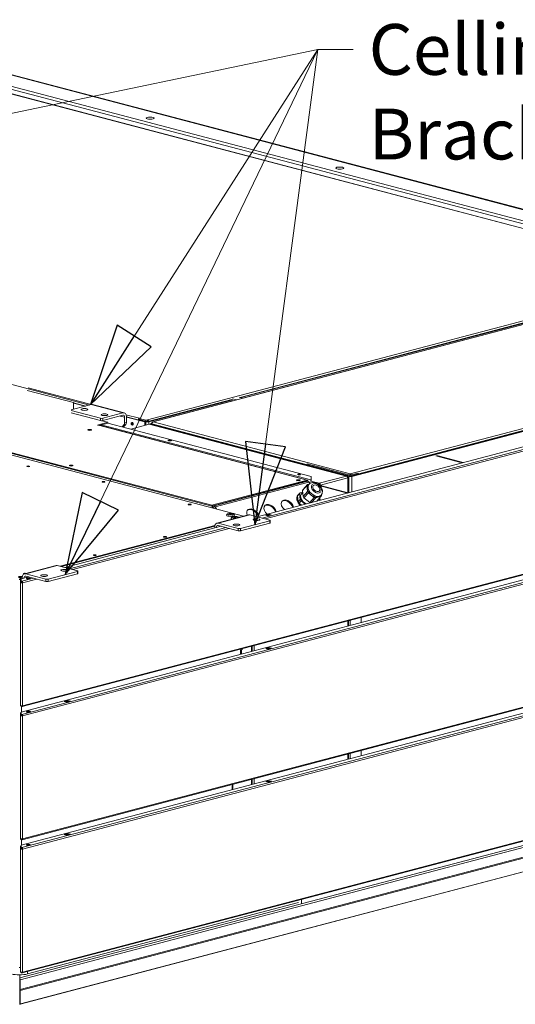
# Model space of a CAD drawing. Units: millimetres. Extents: x 187 to 20249, y 332 to 5832.
# Drawn here: x 1506 to 1994, y 344 to 1314 of the extents above; entities that cross this region are included whole.
import ezdxf

# ---------------------------------------------------------------- set-up
doc = ezdxf.new("R2010")
doc.units = ezdxf.units.MM
doc.header["$LTSCALE"] = 20
doc.layers.add('AM - Drawing', color=7, linetype='Continuous', lineweight=5)
doc.layers.add('AM - Tekst', color=7, linetype='Continuous', lineweight=15)
doc.styles.add('Note Text (ISO)', font='arial.ttf')
doc.dimstyles.new('Default - Method 1b (ISO)$7', dxfattribs={"dimscale": 20, "dimtxt": 2.5, "dimasz": 4, "dimexe": 3.175, "dimexo": 0, "dimgap": 0.762, "dimtad": 1, "dimtoh": 1, "dimrnd": 1e-08, "dimtxsty": 'Note Text (ISO)', "dimcen": 0.09, "dimdle": 10, "dimclrd": 256, "dimclre": 256, "dimclrt": 256, "dimazin": 2, "dimtfac": 1.4, "dimtmove": 0, "dimatfit": 3, "dimldrblk": 'Filled-2', "dimfxl": 1, "dimtolj": 1, "dimlwd": -1, "dimlwe": -1, "dimarcsym": 0})

# ---------------------------------------------------------------- blocks, each defined once
blk = doc.blocks.new('Filled-2')
at = {"color": 0}
for p, q in [((0, 0), (-1, 0.25)), ((-1, 0.25), (-1, -0.25)), ((-1, 0), (0, 0)), ((-1, -0.25), (0, 0))]:
    blk.add_line(p, q, dxfattribs=at)
at = {"color": 0, "flags": 128}
blk.add_lwpolyline([(-1, -0.25), (0, 0), (-1, 0.25), (-1, -0.25)], dxfattribs=at)
at = {"color": 0}
blk.add_solid([(-1, -0.25), (0, 0), (-1, 0.25), (-1, -0.25)], dxfattribs=at)

msp = doc.modelspace()

# ---------------------------------------------------------------- linework, layer by layer
at = {"layer": 'AM - Drawing'}
for p, q in [((2158.22, 1085.78), (1452.19, 1271.66)), ((2159.79, 1085.81), (1453.82, 1271.67)), ((2123.95, 1083.78), (1434.09, 1265.4)), ((1434.09, 1262.32), (2115.66, 1082.88)), ((2104.27, 1081.31), (1478.64, 1246.03)), ((2104.6, 1081.37), (1479.15, 1246.03)), ((435.09, 1165.12), (1726.51, 825.12)), ((934.64, 1103), (1574.76, 934.48)), ((1695.15, 835.76), (770.96, 1079.08)), ((770.96, 1078.3), (1695.15, 834.99)), ((1631.94, 920.02), (2042.07, 1027.99)), ((2041.31, 1024.26), (1637.01, 917.82)), ((2041.28, 1024.14), (1637.45, 917.82)), ((1722.97, 942.08), (2042.07, 1026.09)), ((1723.81, 941.86), (2041.84, 1025.59)), ((1722.97, 942.08), (1980.65, 1009.92)), ((1739.85, 824.43), (2428.87, 1005.83)), ((1744.66, 823.16), (2438.72, 1005.89)), ((2439.57, 1004.51), (1747.7, 822.36)), ((1832.05, 864.36), (2366.06, 1004.95)), ((2365.66, 1005.23), (1832.45, 864.85)), ((1832.9, 864.14), (2366.9, 1004.73)), ((1831.48, 866.74), (2253.95, 977.96)), ((1513.37, 949), (1559.11, 936.96)), ((1721.95, 942.35), (1726.07, 941.26)), ((1556.7, 929.72), (1576.5, 934.94)), ((1559.11, 930.36), (1559.11, 936.96)), ((1559.11, 936.7), (1571.14, 933.53)), ((1559.11, 936.25), (1570.29, 933.3)), ((1576.5, 934.94), (1607.61, 926.75)), ((1577.72, 934.95), (1608.84, 926.76)), ((1631.66, 918.04), (1714.88, 939.95)), ((1632.22, 918.19), (1714.88, 939.95)), ((1633.07, 917.97), (1715.73, 939.73)), ((1715.45, 940.64), (1719.57, 939.55)), ((1585.55, 921.53), (1556.7, 929.13)), ((1556.7, 926.81), (1585.55, 919.22)), ((1607.61, 926.75), (1587.81, 921.53)), ((1587.81, 919.22), (1607.61, 924.43)), ((1609.31, 922.56), (1604.91, 923.72)), ((1609.31, 922.56), (1609.31, 916.89)), ((1610.63, 925.03), (1624.02, 921.51)), ((1611.01, 923.03), (1629.96, 918.04)), ((1611.01, 917.34), (1611.01, 923.01)), ((1611.01, 922.58), (1629.11, 917.82)), ((1592.76, 917.52), (1582.58, 914.84)), ((1583.71, 914.54), (1582.58, 914.84)), ((1583.71, 914.55), (1583.71, 914.54)), ((1789.06, 860.48), (1583.71, 914.55)), ((1789.46, 860.49), (1584.12, 914.55)), ((1584.26, 914.51), (1592.76, 916.75)), ((1585.55, 921.53), (1585.55, 919.22)), ((1586.33, 915.06), (1792.8, 860.7)), ((1592.76, 917.52), (1586.8, 919.1)), ((1587.81, 919.22), (1587.81, 921.53)), ((1592.76, 916.75), (1592.76, 917.52)), ((1592.76, 916.79), (1793.09, 864.05)), ((1606.98, 913.05), (1608.65, 914.89)), ((1610.34, 915.33), (1608.02, 912.77)), ((1608.65, 914.89), (1610.34, 915.33)), ((1611.01, 917.34), (1609.31, 916.89)), ((1615.35, 910.84), (1633.61, 915.65)), ((1623.74, 920.13), (1622.89, 919.9)), ((1622.89, 919.9), (1630.24, 917.97)), ((1623.45, 920.2), (1631.66, 918.04)), ((1624.03, 921.51), (1623.46, 921.36)), ((1623.46, 921.36), (1623.46, 920.2)), ((1630.24, 919.57), (1623.46, 921.36)), ((1623.46, 920.2), (1630.24, 918.42)), ((1623.74, 920.13), (1631.09, 918.19)), ((1624.02, 921.51), (1624.02, 921.51)), ((1624.02, 921.51), (1624.02, 921.51)), ((1624.02, 921.51), (1624.03, 921.51)), ((1624.02, 921.51), (1624.02, 921.51)), ((1629.96, 918.04), (1629.11, 917.82)), ((1629.11, 917.82), (1629.11, 914.47)), ((1629.96, 918.04), (1629.96, 914.69)), ((1630.24, 919.57), (1631.93, 920.02)), ((1630.24, 918.42), (1630.24, 919.57)), ((1631.93, 918.86), (1630.24, 918.42)), ((1631.09, 918.19), (1630.24, 917.97)), ((1630.24, 917.97), (1630.24, 914.76)), ((1631.93, 920.02), (1631.94, 920.02)), ((1631.93, 918.86), (1631.93, 920.02)), ((1631.94, 918.86), (1631.93, 918.86)), ((1631.94, 920.02), (1631.94, 918.86)), ((1632.22, 918.19), (1633.07, 917.97)), ((1633.07, 917.97), (1633.07, 915.51)), ((1633.61, 915.65), (1827.81, 864.53)), ((1634.34, 916.12), (1636.16, 916.6)), ((1634.34, 915.67), (1634.34, 916.12)), ((1634.34, 916.12), (1635.19, 915.89)), ((1635.19, 915.89), (1634.34, 915.67)), ((1634.34, 915.67), (1830.07, 864.14)), ((1634.34, 915.46), (1634.34, 915.67)), ((1635.19, 915.89), (1636.16, 916.15)), ((1635.19, 915.89), (1830.92, 864.36)), ((1636.25, 916.51), (1636.16, 916.53)), ((1636.16, 916.53), (1636.16, 916.02)), ((1830.52, 864.85), (1636.16, 916.02)), ((1636.16, 915.64), (1636.16, 916.02)), ((1637.45, 917.82), (1831.48, 866.74)), ((1508.87, 638.31), (2439.57, 883.34)), ((1941.8, 877.6), (1915.84, 884.43)), ((1942.65, 877.82), (1916.69, 884.66)), ((1507.54, 632.07), (2429.11, 874.69)), ((1508.02, 629.66), (2438.72, 874.69)), ((1508.33, 637.38), (2439.03, 882.4)), ((2439.57, 873.31), (1508.87, 628.28)), ((1789.06, 876.54), (1789.21, 876.58)), ((1831.48, 865.37), (1789.06, 876.54)), ((1789.06, 876.54), (1789.06, 875.38)), ((1793.09, 864.05), (1793.09, 860.77)), ((1800.94, 857.45), (1827.81, 864.53)), ((1830.92, 864.36), (1830.07, 864.14)), ((1830.07, 864.14), (1830.07, 848.18)), ((1830.52, 864.85), (1830.52, 864.47)), ((1831.48, 865.37), (1839.4, 867.46)), ((1831.48, 865.97), (1831.48, 866.74)), ((1831.48, 864.21), (1831.48, 865.37)), ((1832.45, 864.47), (1832.45, 864.85)), ((1832.9, 848.93), (1832.9, 864.14)), ((1839.4, 867.46), (1839.25, 867.5)), ((1839.4, 866.3), (1839.4, 867.46)), ((1789.06, 860.48), (1695.15, 835.76)), ((1695.15, 834.99), (1789.06, 859.71)), ((1697.4, 835.14), (1789.6, 859.42)), ((1698.4, 834.32), (1790.6, 858.59)), ((1784.44, 850.33), (1788.84, 855.18)), ((1785.03, 851.27), (1789.43, 856.12)), ((1788.84, 855.18), (1789.43, 856.12)), ((1789.13, 852.25), (1788.84, 855.18)), ((1789.06, 859.71), (1789.06, 860.48)), ((1789.89, 859.49), (1789.06, 859.71)), ((1789.43, 856.12), (1790.85, 856.49)), ((1789.6, 859.42), (1789.89, 859.49)), ((1789.89, 859.49), (1789.89, 859.31)), ((1790.19, 859.24), (1790.05, 859.2)), ((1790.9, 856.55), (1790.1, 855.67)), ((1790.19, 859.09), (1790.19, 859.24)), ((1791.51, 857.11), (1790.6, 858.59)), ((1791.98, 857.44), (1791.31, 858.54)), ((1792.26, 857.6), (1791.81, 857.71)), ((1792.75, 859.61), (1800.94, 857.45)), ((1793.09, 860.77), (1792.8, 860.7)), ((1792.8, 860), (1792.8, 860.7)), ((1793.09, 860.77), (1793.09, 860)), ((1801.46, 856.05), (1800.79, 855.87)), ((1800.94, 856.68), (1800.94, 857.45)), ((1801.13, 855.56), (1801.5, 855.46)), ((1801.5, 855.46), (1801.29, 855.4)), ((1801.5, 855.46), (1801.5, 855.76)), ((1802.07, 855.61), (1801.5, 855.76)), ((1801.5, 855.46), (1801.5, 855.18)), ((1828.66, 847.81), (1801.77, 854.89)), ((1828.94, 862.68), (1802.07, 855.61)), ((1802.07, 855.22), (1802.07, 855.61)), ((1829.51, 848.03), (1802.14, 855.24)), ((1828.94, 863.28), (1828.85, 863.3)), ((1828.94, 863.28), (1828.86, 863.26)), ((1828.94, 862.68), (1828.94, 863.28)), ((1828.94, 862.68), (1828.94, 848.19)), ((1779.64, 845.05), (1781.64, 847.25)), ((1779.64, 845.05), (1780.23, 845.99)), ((1780.22, 839.2), (1779.64, 845.05)), ((1779.91, 845.63), (1780.31, 846.07)), ((1780.23, 845.99), (1782.23, 848.19)), ((1781.64, 847.25), (1782.23, 848.19)), ((1782.22, 841.4), (1781.64, 847.25)), ((1782.23, 848.19), (1784.59, 848.81)), ((1783.5, 847.2), (1784.62, 848.44)), ((1785.03, 851.27), (1784.44, 850.33)), ((1784.44, 850.33), (1785.02, 844.48)), ((1785.02, 844.48), (1789.42, 849.33)), ((1785.02, 844.48), (1785.84, 843.14)), ((1785.84, 843.14), (1790.24, 847.99)), ((1789.42, 849.33), (1789.13, 852.25)), ((1790.24, 847.99), (1789.42, 849.33)), ((1793.13, 845.74), (1790.24, 847.99)), ((1796.01, 843.5), (1793.13, 845.74)), ((1798.43, 839.85), (1802.62, 844.46)), ((1802.62, 844.46), (1800.03, 843.78)), ((1802.75, 845.79), (1801.95, 844.91)), ((1803.22, 845.4), (1802.62, 844.46)), ((1803.13, 846.27), (1803.22, 845.4)), ((1695.15, 835.76), (1695.15, 834.99)), ((1696, 835.21), (1695.72, 835.14)), ((1695.72, 834.44), (1695.72, 835.14)), ((1696, 835.21), (1696, 834.06)), ((1696.28, 834.28), (1696.28, 835.29)), ((1697.4, 833.99), (1696.28, 834.28)), ((1696.57, 835.36), (1697.4, 835.14)), ((1698.4, 834.32), (1699.71, 832.18)), ((1780.22, 839.2), (1782.22, 841.4)), ((1781.04, 837.86), (1780.22, 839.2)), ((1781.04, 837.86), (1783.04, 840.06)), ((1783.52, 835.93), (1781.04, 837.86)), ((1783.04, 840.06), (1782.22, 841.4)), ((1787.13, 836.88), (1783.04, 840.06)), ((1785.84, 843.14), (1791.61, 838.66)), ((1791.61, 838.66), (1796.01, 843.5)), ((1791.61, 838.66), (1792.7, 838.34)), ((1793.25, 838.49), (1797.43, 843.09)), ((1797.43, 843.09), (1796.01, 843.5)), ((1800.03, 843.78), (1797.43, 843.09)), ((1801.6, 840.69), (1800.63, 842.27)), ((1802.18, 840.84), (1801.03, 842.71)), ((1801.5, 843.23), (1801.5, 842.49)), ((1695.78, 834), (1696, 834.06)), ((1700.15, 818.19), (1731.27, 826.38)), ((1701.38, 818.17), (1732.49, 826.37)), ((1732.49, 826.37), (1752.29, 821.15)), ((1748.02, 825.98), (1751.41, 826.88)), ((1750.28, 825.39), (1748.02, 825.98)), ((1751.41, 826.3), (1749.12, 825.69)), ((1753.68, 826.28), (1750.28, 825.39)), ((1751.41, 826.3), (1751.41, 826.88)), ((1751.41, 826.88), (1753.68, 826.28)), ((1752.58, 825.99), (1751.41, 826.3)), ((1698.15, 815.85), (1545.79, 775.74)), ((1698.01, 815.04), (1547.25, 775.35)), ((1547.25, 775.35), (1698.01, 815.04)), ((1550.34, 774.54), (1704.34, 815.08)), ((1704.08, 815.15), (1699.68, 813.99)), ((1721.17, 812.96), (1701.38, 818.17)), ((1701.38, 815.86), (1721.17, 810.65)), ((1752.29, 820.56), (1723.44, 812.96)), ((1723.44, 810.65), (1752.29, 818.24)), ((1752.29, 820.56), (1752.29, 818.24)), ((1752.76, 820.86), (1752.76, 818.54)), ((1555.15, 773.27), (1709.15, 813.81)), ((1712.19, 813.01), (1558.2, 772.47)), ((1697.98, 814.44), (1697.98, 813.41)), ((1699.68, 813.85), (1699.68, 813.99)), ((1721.17, 812.96), (1721.17, 810.65)), ((1723.44, 810.65), (1723.44, 812.96)), ((1510.65, 768.29), (1541.76, 776.49)), ((1511.87, 768.28), (1542.98, 776.47)), ((1542.98, 776.47), (1562.78, 771.26)), ((1531.67, 763.07), (1511.87, 768.28)), ((1562.78, 770.67), (1533.93, 763.07)), ((1533.93, 760.76), (1562.78, 768.35)), ((1551.76, 774.16), (1553.84, 774.71)), ((1552.35, 774.01), (1553.49, 774.31)), ((1553.59, 774.31), (1552.4, 773.99)), ((1553.59, 774.31), (1555, 773.94)), ((1555, 773.94), (1553.82, 773.62)), ((1553.84, 774.71), (1556.11, 774.12)), ((1553.84, 774.71), (1553.84, 774.24)), ((1556.11, 774.12), (1554.02, 773.57)), ((1562.78, 770.67), (1562.78, 768.35)), ((1563.25, 770.96), (1563.25, 768.65)), ((1507.06, 765.54), (1504.8, 765.54)), ((1504.8, 764.77), (1507.06, 764.77)), ((1506.33, 764.58), (1506.33, 764.77)), ((1506.33, 764.58), (1506.5, 764.62)), ((1506.33, 763.81), (1506.33, 764.58)), ((1506.5, 763.85), (1506.33, 763.81)), ((1506.5, 764.62), (1508.51, 765.15)), ((1506.5, 764.62), (1506.5, 763.85)), ((1506.82, 762.39), (1507.42, 762.39)), ((1506.82, 760.24), (1506.82, 762.39)), ((1506.82, 759.94), (1506.82, 760.24)), ((1507.42, 760.24), (1506.82, 760.24)), ((1506.82, 759.71), (1506.82, 759.94)), ((1506.82, 759.94), (1507.42, 759.94)), ((1506.82, 759.71), (1507.42, 759.71)), ((1506.82, 638.54), (1506.82, 759.71)), ((1508.65, 765.96), (1507.06, 765.54)), ((1507.06, 764.77), (1507.06, 765.54)), ((1508.51, 765.15), (1507.06, 764.77)), ((1507.06, 762.93), (1507.54, 762.8)), ((1507.42, 762.39), (1507.42, 760.24)), ((1507.42, 760.24), (1507.42, 759.94)), ((1507.42, 759.71), (1507.42, 759.94)), ((1507.54, 763.27), (1514.83, 765.19)), ((1507.54, 760.89), (1507.54, 763.27)), ((1507.54, 760.89), (1507.54, 760.31)), ((1507.63, 760.26), (1507.63, 759.59)), ((1507.71, 759.4), (1508.45, 759.59)), ((1507.95, 760.84), (1508.02, 760.86)), ((1507.95, 760.26), (1507.95, 760.84)), ((1508.02, 760.28), (1507.95, 760.26)), ((1508.02, 760.86), (1519.64, 763.92)), ((1508.02, 760.86), (1508.02, 760.28)), ((1508.45, 759.59), (1508.87, 759.48)), ((1508.48, 764.55), (1508.48, 763.51)), ((1522.69, 763.12), (1508.87, 759.48)), ((1508.87, 759.48), (1508.87, 638.31)), ((1514.57, 765.26), (1510.17, 764.1)), ((1510.17, 763.96), (1510.17, 764.1)), ((1511.87, 765.97), (1531.67, 760.76)), ((1531.67, 763.07), (1531.67, 760.76)), ((1533.93, 760.76), (1533.93, 763.07)), ((1508.33, 506.17), (2439.03, 751.2)), ((1508.87, 507.11), (2439.57, 752.14)), ((1507.54, 500.86), (2429.11, 743.49)), ((1508.02, 498.46), (2438.72, 743.49)), ((2439.57, 742.11), (1508.87, 497.08)), ((1829.01, 716.7), (1829.01, 721.8)), ((1829.72, 721.99), (1829.72, 716.89)), ((1831.48, 722.45), (1831.48, 717.35)), ((1842.23, 720.18), (1842.23, 725.28)), ((1724.4, 692.77), (1723.55, 692.99)), ((1723.55, 692.99), (1723.55, 688.94)), ((1724.4, 689.16), (1724.4, 692.77)), ((1734.3, 696.87), (1734.3, 691.77)), ((1734.88, 691.92), (1734.88, 697.02)), ((1737.01, 697.58), (1737.01, 692.48)), ((1748.3, 694.71), (1751.7, 695.6)), ((1750.57, 694.11), (1748.3, 694.71)), ((1751.7, 695.02), (1749.4, 694.42)), ((1753.96, 695.01), (1750.57, 694.11)), ((1751.7, 695.6), (1753.96, 695.01)), ((1751.7, 695.02), (1751.7, 695.6)), ((1752.86, 694.72), (1751.7, 695.02)), ((1549.89, 642.47), (1553.84, 643.51)), ((1552.15, 641.87), (1549.89, 642.47)), ((1550.66, 642.36), (1553.49, 643.11)), ((1553.59, 643.11), (1550.76, 642.36)), ((1552.18, 641.99), (1550.76, 642.36)), ((1556.11, 642.92), (1552.15, 641.87)), ((1555, 642.73), (1552.18, 641.99)), ((1553.59, 643.11), (1555, 642.73)), ((1553.84, 643.51), (1556.11, 642.92)), ((1553.84, 643.04), (1553.84, 643.51)), ((1506.82, 638.54), (1506.82, 638.3)), ((1507.24, 638.3), (1506.82, 638.3)), ((1506.82, 638.12), (1506.82, 638.3)), ((1506.82, 638.12), (1507.42, 638.12)), ((1506.82, 631.19), (1507.42, 631.19)), ((1506.82, 628.97), (1506.82, 631.19)), ((1507.42, 638.26), (1507.42, 638.12)), ((1507.42, 631.19), (1507.42, 628.97)), ((1507.54, 637.98), (1507.54, 638.25)), ((1507.54, 637.98), (1507.54, 637.4)), ((1507.54, 629.79), (1507.54, 632.07)), ((1507.63, 637.35), (1507.63, 632.09)), ((1507.95, 637.94), (1508.02, 637.96)), ((1507.95, 637.36), (1507.95, 637.94)), ((1508.02, 637.38), (1507.95, 637.36)), ((1508.02, 637.96), (1508.31, 638.03)), ((1508.02, 637.38), (1508.02, 637.96)), ((1507.42, 628.97), (1506.82, 628.97)), ((1506.82, 628.5), (1506.82, 628.97)), ((1506.82, 628.5), (1507.42, 628.5)), ((1506.82, 507.33), (1506.82, 628.5)), ((1507.42, 628.5), (1507.42, 628.97)), ((1507.54, 629.21), (1507.54, 629.79)), ((1507.54, 629.79), (1508.02, 629.66)), ((1508.02, 629.08), (1507.54, 629.21)), ((1507.63, 629.19), (1507.63, 628.39)), ((1507.71, 628.2), (1508.45, 628.39)), ((1508.45, 628.39), (1508.87, 628.28)), ((1508.87, 628.28), (1508.87, 507.11)), ((1508.87, 375.91), (2439.57, 620.94)), ((1506.01, 370.22), (2426.84, 612.65)), ((1508.33, 374.97), (2439.03, 620)), ((1506.58, 368.23), (2428.54, 610.96)), ((1506.41, 357.62), (2428.04, 600.26)), ((1506.58, 358.58), (2428.54, 601.31)), ((1842.23, 588.98), (1842.23, 594.08)), ((1829.01, 585.5), (1829.01, 590.6)), ((1829.72, 590.79), (1829.72, 585.68)), ((1831.48, 591.25), (1831.48, 586.15)), ((2395.65, 578.32), (1506.34, 344.19)), ((1506.73, 344.44), (2396.05, 578.57)), ((1734.3, 565.67), (1734.3, 560.56)), ((1734.88, 560.72), (1734.88, 565.82)), ((1737.01, 566.38), (1737.01, 561.28)), ((1748.3, 563.51), (1751.7, 564.4)), ((1750.57, 562.91), (1748.3, 563.51)), ((1751.7, 563.82), (1749.4, 563.22)), ((1753.96, 563.8), (1750.57, 562.91)), ((1751.7, 564.4), (1753.96, 563.8)), ((1751.7, 563.82), (1751.7, 564.4)), ((1752.86, 563.51), (1751.7, 563.82)), ((1715.07, 560.6), (1715.07, 555.5)), ((1715.91, 560.83), (1715.91, 555.72)), ((1506.82, 507.33), (1506.82, 506.87)), ((1506.82, 506.87), (1507.42, 506.87)), ((1507.42, 507.06), (1507.42, 506.87)), ((1507.54, 506.88), (1507.54, 507.05)), ((1507.54, 506.88), (1508.02, 506.76)), ((1507.54, 506.31), (1507.54, 506.88)), ((1508.02, 506.18), (1507.54, 506.31)), ((1507.63, 506.28), (1507.63, 500.89)), ((1508.02, 506.76), (1508.31, 506.83)), ((1549.89, 511.27), (1553.84, 512.31)), ((1552.15, 510.67), (1549.89, 511.27)), ((1550.66, 511.16), (1553.49, 511.9)), ((1553.59, 511.9), (1550.76, 511.16)), ((1552.18, 510.79), (1550.76, 511.16)), ((1556.11, 511.71), (1552.15, 510.67)), ((1555, 511.53), (1552.18, 510.79)), ((1553.59, 511.9), (1555, 511.53)), ((1553.84, 512.31), (1556.11, 511.71)), ((1553.84, 511.84), (1553.84, 512.31)), ((1506.82, 499.99), (1507.42, 499.99)), ((1506.82, 497.77), (1506.82, 499.99)), ((1507.42, 497.77), (1506.82, 497.77)), ((1506.82, 497.3), (1506.82, 497.77)), ((1506.82, 497.3), (1507.42, 497.3)), ((1506.82, 376.13), (1506.82, 497.3)), ((1507.42, 499.99), (1507.42, 497.77)), ((1507.42, 497.3), (1507.42, 497.77)), ((1507.54, 498.59), (1507.54, 500.86)), ((1507.54, 498.01), (1507.54, 498.59)), ((1507.54, 498.59), (1508.02, 498.46)), ((1508.02, 497.88), (1507.54, 498.01)), ((1507.63, 497.98), (1507.63, 497.18)), ((1507.71, 497), (1508.45, 497.19)), ((1508.45, 497.19), (1508.87, 497.08)), ((1508.87, 497.08), (1508.87, 375.91)), ((1783.4, 447.39), (1783.4, 443.55)), ((1780.57, 444.29), (1513.62, 374.01)), ((1506.01, 370.22), (1506.01, 373.15)), ((1506.01, 370.22), (1506.01, 369.45)), ((1506.01, 368.38), (1506.01, 369.45)), ((1506.82, 376.13), (1506.82, 375.66)), ((1506.82, 375.66), (1507.42, 375.66)), ((1507.42, 375.86), (1507.42, 375.66)), ((1507.54, 375.68), (1507.54, 375.84)), ((1507.54, 375.68), (1508.02, 375.55)), ((1507.54, 375.1), (1507.54, 375.68)), ((1508.02, 374.98), (1507.54, 375.1)), ((1508.02, 375.55), (1508.31, 375.63)), ((1513.62, 374.01), (1513.62, 376.37)), ((1506.01, 368.38), (1506.01, 358.73)), ((1506.58, 368.23), (1506.01, 368.38)), ((1506.58, 358.58), (1506.58, 368.23)), ((1506.01, 358.27), (1506.01, 358.73)), ((1506.58, 358.58), (1506.01, 358.73)), ((1506.41, 357.62), (1506.01, 358.27)), ((1506.01, 358.27), (1506.01, 345)), ((1506.41, 344.35), (1506.41, 357.62)), ((1505.93, 344.97), (1506.02, 344.99)), ((1506.41, 344.35), (1506.01, 345)), ((1506.73, 344.44), (1506.41, 344.35))]:
    msp.add_line(p, q, dxfattribs=at)
for centre, major_axis, ratio in [((1634.46, 1217.12), (-4, 0), 0.263274), ((1821.13, 1167.97), (-4, 0), 0.263274), ((1569.71, 930.17), (-3.32, 0), 0.263274), ((1589.51, 924.96), (-3.32, 0), 0.263274), ((1616.66, 916.08), (0.37, -1.39), 0.682161), ((1574.8, 910.04), (2, 0), 0.263274), ((1653.79, 899.68), (1.92, 0), 0.263274), ((1514.42, 874.11), (1.44, 0), 0.263274), ((1556.7, 874.89), (2, 0), 0.263274), ((1781.06, 866.17), (1.44, 0), 0.263274), ((1588.52, 858.77), (1.44, 0), 0.263274), ((1780.27, 860.41), (2, 0), 0.263274), ((1798.03, 852.49), (-4.15, 3.77), 0.668523), ((1798.03, 852.49), (-2.96, 2.69), 0.668523), ((1673.37, 836.43), (1.44, 0), 0.263274), ((1713.54, 826.94), (-2.72, 0), 0.263274), ((1713.54, 826.94), (-1, 0), 0.263274), ((1718.06, 823.96), (-2.72, 0), 0.263274), ((1719.48, 816.39), (-3.32, 0), 0.263274), ((1718.06, 823.96), (-1, 0), 0.263274), ((1739.28, 821.6), (-3.32, 0), 0.263274), ((1649.05, 804.71), (1.44, 0), 0.263274), ((1580.04, 786.54), (1.44, 0), 0.263274), ((1529.97, 766.5), (-3.32, 0), 0.263274), ((1549.77, 771.71), (-3.32, 0), 0.263274), ((1514.53, 763.62), (-2, 0), 0.263274), ((1514.53, 632.42), (-2, 0), 0.263274), ((1514.53, 501.21), (-2, 0), 0.263274)]:
    msp.add_ellipse(centre, major_axis=major_axis, ratio=ratio, dxfattribs=at)
for centre, major_axis, ratio, start_param, end_param in [((1576.5, 930.31), (1.22, 4.64), 0.682161, 0, 0.368328), ((1607.61, 922.12), (1.22, 4.64), 0.682161, 5.080717, 6.651513), ((1607.61, 922.12), (0.61, 2.32), 0.682161, 5.080717, 6.651513), ((1583.71, 913), (0.41, 1.55), 0.682161, 0, 0.368328), ((1586.68, 921.83), (-1.6, 0), 0.263274, 0.785398, 2.356194), ((1586.68, 919.52), (1.6, 0), 0.263274, 3.926991, 5.497787), ((1607.05, 917.49), (0.81, -3.09), 0.682161, 0.417071, 1.202469), ((1608.74, 917.94), (-0.81, 3.09), 0.682161, 3.558663, 4.344061), ((1617.51, 916.3), (0.37, -1.39), 0.682161, 3.604578, 5.8202), ((1617.51, 916.3), (-0.37, 1.39), 0.682161, 0.462985, 2.678607), ((1618.36, 916.53), (0.37, -1.39), 0.682161, 4.246099, 5.178679), ((1624.02, 919.58), (-0.51, -1.93), 0.682161, 3.917077, 4.699272), ((1624.02, 919.58), (0.51, 1.93), 0.682161, 0.368328, 0.4239), ((1631.66, 918.34), (2, 0), 0.263274, 3.926991, 5.497787), ((1631.66, 918.34), (0.8, 0), 0.263274, 3.926991, 5.497787), ((1631.94, 918.09), (-0.51, 1.93), 0.682161, 4.755578, 5.914858), ((1574.8, 909.27), (-2, 0), 0.263274, 3.964118, 5.46066), ((1574.8, 909.27), (1.92, 0), 0.263274, 0.826469, 2.315124), ((1556.7, 874.12), (-2, 0), 0.263274, 3.964118, 5.46066), ((1556.7, 874.12), (1.92, 0), 0.263274, 0.826469, 2.315124), ((1827.81, 862.98), (-0.41, 1.55), 0.682161, 4.344061, 5.914858), ((1831.48, 864.51), (-2, 0), 0.263274, 0.785398, 2.356194), ((1780.27, 859.64), (-2, 0), 0.263274, 3.964118, 5.46066), ((1780.27, 859.64), (1.92, 0), 0.263274, 0.826469, 2.315124), ((1796.83, 851.17), (-5.92, 5.38), 0.668523, 0, 3.141593), ((1796.03, 850.29), (-5.92, 5.38), 0.668523, 0, 0.637556), ((1789.06, 858.94), (0.41, 1.55), 0.682161, 5.080717, 6.651513), ((1789.06, 858.94), (0.204, 0.774), 0.682161, 5.914858, 6.651513), ((1789.6, 857.49), (-0.51, 1.93), 0.682161, 5.129459, 5.914858), ((1789.6, 857.49), (1.7, 1.05), 0.296198, 0, 0.775302), ((1800.94, 855.91), (0.41, 1.55), 0.682161, 0.368328, 1.362866), ((1800.94, 855.91), (0.204, 0.774), 0.682161, 0.368328, 1.428887), ((1800.94, 855.91), (-0.41, 1.55), 0.682161, 4.344061, 5.914858), ((1800.94, 855.91), (-0.204, 0.774), 0.682161, 4.344061, 5.914858), ((1786.43, 839.72), (-6.51, 5.92), 0.668523, 0, 1.53348), ((1786.83, 840.16), (-6.51, 5.92), 0.668523, 0.207856, 1.067255), ((1786.83, 840.16), (-6.51, 5.92), 0.668523, 0.020058, 0.207856), ((1786.83, 840.16), (-6.51, 5.92), 0.668523, 6.263128, 6.303243), ((1788.83, 842.36), (-5.33, 4.84), 0.668523, 0, 1.994223), ((1796.03, 850.29), (5.92, -5.38), 0.668523, 3.779148, 4.826346), ((1796.03, 850.29), (5.92, -5.38), 0.668523, 4.826346, 5.873543), ((1796.03, 850.29), (5.92, -5.38), 0.668523, 5.873543, 6.283185), ((1697.4, 833.21), (1.7, 1.05), 0.296198, 0.775302, 2.11955), ((1697.4, 833.21), (-0.51, 1.93), 0.682161, 5.129459, 5.914858), ((1752.49, 830.78), (-5.18, 4.71), 0.668523, 3.82776, 7.919326), ((1751.89, 830.12), (-5.18, 4.71), 0.668523, 3.911466, 6.187688), ((1769.46, 835.25), (-5.18, 4.71), 0.668523, 3.82776, 7.919326), ((1768.86, 834.59), (-5.18, 4.71), 0.668523, 3.911466, 6.187688), ((1786.83, 840.16), (-6.51, 5.92), 0.668523, 1.067255, 1.255053), ((1786.83, 840.16), (-6.51, 5.92), 0.668523, 1.255053, 1.577106), ((1800.72, 843.59), (0.37, -1.39), 0.682161, 0.223349, 1.318536), ((1697.4, 833.21), (-0.204, 0.774), 0.682161, 5.743911, 5.914858), ((1713.54, 825.86), (3.84, 0), 0.263274, 3.141593, 6.283185), ((1718.54, 821.85), (5.18, -4.71), 0.668523, 2.077085, 2.387587), ((1735.51, 826.31), (-5.18, 4.71), 0.668523, 3.82776, 7.264857), ((1734.91, 825.65), (-5.18, 4.71), 0.668523, 3.911466, 6.187688), ((1732.49, 821.74), (-1.22, 4.64), 0.682161, 5.914858, 6.283185), ((1752.49, 830.78), (-5.18, 4.71), 0.668523, 1.848909, 1.975636), ((1701.38, 813.54), (-1.22, 4.64), 0.682161, 5.914858, 7.485654), ((1701.38, 813.54), (-0.61, 2.32), 0.682161, 5.914858, 7.485654), ((1718.06, 822.88), (-3.84, 0), 0.263274, 0, 0.770187), ((1751.16, 820.86), (1.6, 0), 0.263274, 5.497787, 7.068583), ((1751.16, 818.54), (1.6, 0), 0.263274, 5.497787, 6.283185), ((1722.31, 813.26), (-1.6, 0), 0.263274, 0.785398, 2.356194), ((1722.31, 810.94), (1.6, 0), 0.263274, 3.926991, 5.497787), ((1542.98, 771.84), (-1.22, 4.64), 0.682161, 5.914858, 6.283185), ((1511.87, 763.65), (-1.22, 4.64), 0.682161, 5.914858, 7.485654), ((1511.02, 768.37), (-1.44, 0), 0.263274, 3.967565, 7.171032), ((1553.59, 773.92), (-0.102, 0.387), 0.682161, 5.914858, 6.283185), ((1555, 773.55), (-0.102, 0.387), 0.682161, 5.450276, 5.914858), ((1561.65, 770.96), (1.6, 0), 0.263274, 5.497787, 7.068583), ((1561.65, 768.65), (1.6, 0), 0.263274, 5.497787, 6.283185), ((1506.5, 763.08), (1.6, 0), 0.263274, 3.926991, 5.420375), ((1506.5, 763.08), (0.8, 0), 0.263274, 3.926991, 5.497787), ((1506.5, 763.08), (-0.41, 1.55), 0.682161, 4.661703, 5.914858), ((1506.5, 763.08), (-0.204, 0.774), 0.682161, 4.344061, 5.914858), ((1508.02, 759.71), (-1.2, 0), 0.263274, 0, 1.308997), ((1508.02, 759.71), (-0.6, 0), 0.263274, 0, 2.356194), ((1507.78, 760.89), (-0.24, 0), 0.263274, 0, 2.356194), ((1507.78, 760.31), (-0.24, 0), 0.263274, 0, 2.356194), ((1508.02, 759.71), (1.2, 0), 0.263274, 4.45059, 5.497787), ((1508.02, 759.71), (-0.31, 1.16), 0.682161, 4.344061, 5.914858), ((1508.02, 759.71), (-0.153, 0.58), 0.682161, 4.344061, 5.914858), ((1511.87, 763.65), (-0.61, 2.32), 0.682161, 5.914858, 7.485654), ((1514.53, 763.04), (-2, 0), 0.263274, 3.723537, 5.701241), ((1532.8, 763.37), (-1.6, 0), 0.263274, 0.785398, 2.356194), ((1532.8, 761.05), (1.6, 0), 0.263274, 3.926991, 5.497787), ((1724.68, 693.29), (0.41, 1.55), 0.682161, 1.196718, 1.939124), ((1725.53, 693.07), (-0.41, -1.55), 0.682161, 3.77329, 5.080717), ((1550.76, 641.98), (-0.102, 0.387), 0.682161, 5.914858, 6.734483), ((1552.18, 641.6), (-0.102, 0.387), 0.682161, 5.450276, 5.914858), ((1553.59, 642.72), (-0.102, 0.387), 0.682161, 5.914858, 6.283185), ((1555, 642.35), (-0.102, 0.387), 0.682161, 5.450276, 5.914858), ((1508.02, 638.54), (-1.2, 0), 0.263274, 0, 1.308997), ((1507.78, 637.98), (-0.24, 0), 0.263274, 0, 2.356194), ((1507.78, 637.4), (-0.24, 0), 0.263274, 0, 2.356194), ((1508.02, 638.54), (-1.2, 0), 0.263274, 1.308997, 2.356194), ((1508.02, 638.54), (0.31, -1.16), 0.682161, 5.914858, 7.485654), ((1508.02, 638.54), (0.153, -0.58), 0.682161, 5.914858, 7.146612), ((1514.53, 631.84), (-2, 0), 0.263274, 3.723537, 5.701241), ((1508.02, 628.5), (-1.2, 0), 0.263274, 0, 1.308997), ((1508.02, 628.5), (-0.6, 0), 0.263274, 0, 2.356194), ((1508.02, 628.5), (1.2, 0), 0.263274, 4.45059, 5.497787), ((1508.02, 628.5), (-0.31, 1.16), 0.682161, 4.344061, 5.914858), ((1508.02, 628.5), (-0.153, 0.58), 0.682161, 4.344061, 5.914858), ((1508.02, 507.33), (-1.2, 0), 0.263274, 0, 1.308997), ((1508.02, 507.33), (-1.2, 0), 0.263274, 1.308997, 2.356194), ((1508.02, 507.33), (0.31, -1.16), 0.682161, 5.914858, 7.485654), ((1508.02, 507.33), (0.153, -0.58), 0.682161, 5.914858, 7.146612), ((1550.76, 510.77), (-0.102, 0.387), 0.682161, 5.914858, 6.734483), ((1552.18, 510.4), (-0.102, 0.387), 0.682161, 5.450276, 5.914858), ((1553.59, 511.52), (-0.102, 0.387), 0.682161, 5.914858, 6.283185), ((1555, 511.15), (-0.102, 0.387), 0.682161, 5.450276, 5.914858), ((1508.02, 497.3), (-1.2, 0), 0.263274, 0, 1.308997), ((1508.02, 497.3), (-0.6, 0), 0.263274, 0, 2.356194), ((1508.02, 497.3), (1.2, 0), 0.263274, 4.45059, 5.497787), ((1508.02, 497.3), (-0.31, 1.16), 0.682161, 4.344061, 5.914858), ((1508.02, 497.3), (-0.153, 0.58), 0.682161, 4.344061, 5.914858), ((1514.53, 500.64), (-2, 0), 0.263274, 3.723537, 5.701241), ((1506.5, 380.66), (-1.6, 0), 0.263274, 0.785398, 1.776845), ((1505.71, 376.1), (-11.2, 0), 0.263274, 0.785398, 2.356194), ((1508.02, 376.13), (-1.2, 0), 0.263274, 0, 1.308997), ((1508.02, 376.13), (-1.2, 0), 0.263274, 1.308997, 2.356194), ((1508.02, 376.13), (0.31, -1.16), 0.682161, 5.914858, 7.485654), ((1508.02, 376.13), (0.153, -0.58), 0.682161, 5.914858, 7.146612), ((1505.93, 358.37), (9, 0), 0.263274, 1.561907, 1.579685), ((1505.93, 357.6), (-9, 0), 0.263274, 4.7035, 4.721278), ((1505.93, 358.37), (-9, 0), 0.263274, 1.561907, 1.579685), ((1505.93, 345.74), (0.204, -0.774), 0.682161, 5.914858, 6.112643), ((1505.93, 345.74), (0.41, -1.55), 0.682161, 5.914858, 6.700256)]:
    msp.add_ellipse(centre, major_axis=major_axis, ratio=ratio, start_param=start_param, end_param=end_param, dxfattribs=at)
for points, knots in [([(1637.45, 917.82), (1636.99, 917.92), (1636.53, 917.66), (1636.31, 917.17), (1636.22, 916.98), (1636.17, 916.76), (1636.16, 916.53)], [0, 0, 0, 0, 1.135812, 1.135812, 1.135812, 1.570796, 1.570796, 1.570796, 1.570796]), ([(1636.16, 916.02), (1636.2, 916.6), (1636.5, 917.23), (1636.93, 917.57), (1637.09, 917.69), (1637.27, 917.78), (1637.45, 917.82)], [0, 0, 0, 0, 1.135812, 1.135812, 1.135812, 1.570796, 1.570796, 1.570796, 1.570796]), ([(1832.35, 865.68), (1832.25, 865.99), (1832.1, 866.26), (1831.91, 866.46), (1831.78, 866.6), (1831.63, 866.69), (1831.48, 866.74)], [0.523599, 0.523599, 0.523599, 0.523599, 1.135812, 1.135812, 1.135812, 1.570796, 1.570796, 1.570796, 1.570796]), ([(1802.75, 845.79), (1803.15, 846.24), (1803.47, 846.76), (1803.92, 847.89), (1804.04, 848.51), (1804.1, 849.85), (1804, 850.56), (1803.6, 852.03), (1803.26, 852.78), (1802.37, 854.21), (1801.82, 854.89), (1800.57, 856.09), (1799.87, 856.62), (1798.38, 857.48), (1797.58, 857.81), (1795.96, 858.22), (1795.13, 858.3), (1793.58, 858.13), (1792.86, 857.93), (1791.72, 857.3), (1791.28, 856.96), (1790.9, 856.55)], [3.551235, 3.551235, 3.551235, 3.551235, 3.79725, 3.79725, 4.060006, 4.060006, 4.365983, 4.365983, 4.714182, 4.714182, 5.076033, 5.076033, 5.438123, 5.438123, 5.800397, 5.800397, 6.154278, 6.154278, 6.465456, 6.465456, 6.692827, 6.692827, 6.692827, 6.692827]), ([(1792.8, 860.7), (1792.62, 860.48), (1792.45, 859.86), (1792.53, 859.11), (1792.53, 859.1), (1792.53, 859.1), (1792.53, 859.1)], [0, 0, 0, 0, 1.074185, 1.074185, 1.074185, 1.078149, 1.078149, 1.078149, 1.078149]), ([(1695.72, 835.14), (1695.53, 834.92), (1695.36, 834.3), (1695.44, 833.55), (1695.45, 833.46), (1695.46, 833.38), (1695.48, 833.29)], [0, 0, 0, 0, 1.074185, 1.074185, 1.074185, 1.192566, 1.192566, 1.192566, 1.192566]), ([(1695.72, 834.44), (1695.72, 834.37), (1695.72, 834.28), (1695.76, 834.08), (1695.79, 833.97), (1695.86, 833.78), (1695.89, 833.71), (1695.93, 833.64)], [0, 0, 0, 0, 0.051753, 0.051753, 0.102181, 0.102181, 0.1339251, 0.1339251, 0.1339251, 0.1339251]), ([(1709.7, 825.86), (1709.7, 826.02), (1709.73, 826.17), (1709.83, 826.46), (1709.91, 826.59), (1710.1, 826.83), (1710.21, 826.92), (1710.51, 827.15), (1710.71, 827.24), (1711.29, 827.46), (1711.71, 827.55), (1712.51, 827.65), (1712.88, 827.68), (1713.6, 827.7), (1713.96, 827.69), (1714.66, 827.64), (1715, 827.6), (1715.65, 827.48), (1715.97, 827.4), (1716.45, 827.2), (1716.64, 827.11), (1716.91, 826.88), (1717, 826.8), (1717.2, 826.55), (1717.3, 826.36), (1717.37, 826.05), (1717.38, 825.95), (1717.38, 825.86)], [4.890103, 4.890103, 4.890103, 4.890103, 4.985371, 4.985371, 5.091398, 5.091398, 5.235243, 5.235243, 5.496859, 5.496859, 5.994605, 5.994605, 6.365612, 6.365612, 6.718177, 6.718177, 7.0751, 7.0751, 7.466103, 7.466103, 7.715726, 7.715726, 7.830368, 7.830368, 7.97423, 7.97423, 8.031696, 8.031696, 8.031696, 8.031696]), ([(1714.22, 822.88), (1714.22, 823.04), (1714.25, 823.19), (1714.36, 823.48), (1714.43, 823.61), (1714.62, 823.85), (1714.73, 823.95), (1715.04, 824.17), (1715.23, 824.26), (1715.81, 824.48), (1716.23, 824.57), (1717.04, 824.67), (1717.4, 824.7), (1718.13, 824.72), (1718.49, 824.71), (1719.18, 824.66), (1719.52, 824.62), (1720.18, 824.5), (1720.49, 824.42), (1720.98, 824.22), (1721.16, 824.13), (1721.41, 823.93), (1721.47, 823.87), (1721.53, 823.81)], [4.890103, 4.890103, 4.890103, 4.890103, 4.985371, 4.985371, 5.091398, 5.091398, 5.235243, 5.235243, 5.496859, 5.496859, 5.994605, 5.994605, 6.365612, 6.365612, 6.718177, 6.718177, 7.0751, 7.0751, 7.466103, 7.466103, 7.715726, 7.715726, 7.791513, 7.791513, 7.791513, 7.791513]), ([(1506.58, 368.23), (1506.58, 368.81), (1506.45, 369.47), (1506.26, 369.87), (1506.18, 370.03), (1506.1, 370.15), (1506.01, 370.22)], [0, 0, 0, 0, 1.119212, 1.119212, 1.119212, 1.570796, 1.570796, 1.570796, 1.570796])]:
    msp.add_open_spline(points, degree=3, knots=knots, dxfattribs=at)
for points in [[(1831.48, 866.74), (1831.13, 866.63), (1830.78, 866.21), (1830.61, 865.68)], [(1792.8, 860), (1792.8, 859.96), (1792.8, 859.92), (1792.81, 859.87)], [(1696.25, 833.1), (1696.12, 833.3), (1696.02, 833.48), (1695.93, 833.64)], [(1506.41, 357.62), (1506.52, 357.83), (1506.58, 358.18), (1506.58, 358.58)]]:
    msp.add_open_spline(points, degree=3, dxfattribs=at)
at = {"layer": 'AM - Tekst'}
msp.add_line((1514.17, 951.35), (1576.5, 934.94), dxfattribs=at)

# ---------------------------------------------------------------- texts
at = {"layer": 'AM - Tekst', "insert": (1849.6, 1309.87), "char_height": 50, "width": 469.7027, "attachment_point": 1, "style": 'Note Text (ISO)'}
msp.add_mtext('\\fArial|b0|i0;Celling Bracket', dxfattribs=at)

# ---------------------------------------------------------------- leaders
at = {"layer": 'AM - Tekst'}
for points in [[(916.66, 1100.78), (1799.6, 1284.87)], [(1550.7, 767.48), (1799.6, 1284.87)], [(1737.49, 816.66), (1799.6, 1284.87)]]:
    msp.add_leader(points, dimstyle='Default - Method 1b (ISO)$7', override={"dimtad": 0}, dxfattribs=at)
at = {"layer": 'AM - Tekst', "annotation_type": 0, "has_hookline": 1, "hookline_direction": 0, "text_width": 465.76}
msp.add_leader([(1575.58, 935.18), (1799.6, 1284.87), (1834.36, 1284.87)], dimstyle='Default - Method 1b (ISO)$7', override={"dimtad": 0}, dxfattribs=at)

doc.saveas('drawing.dxf')
